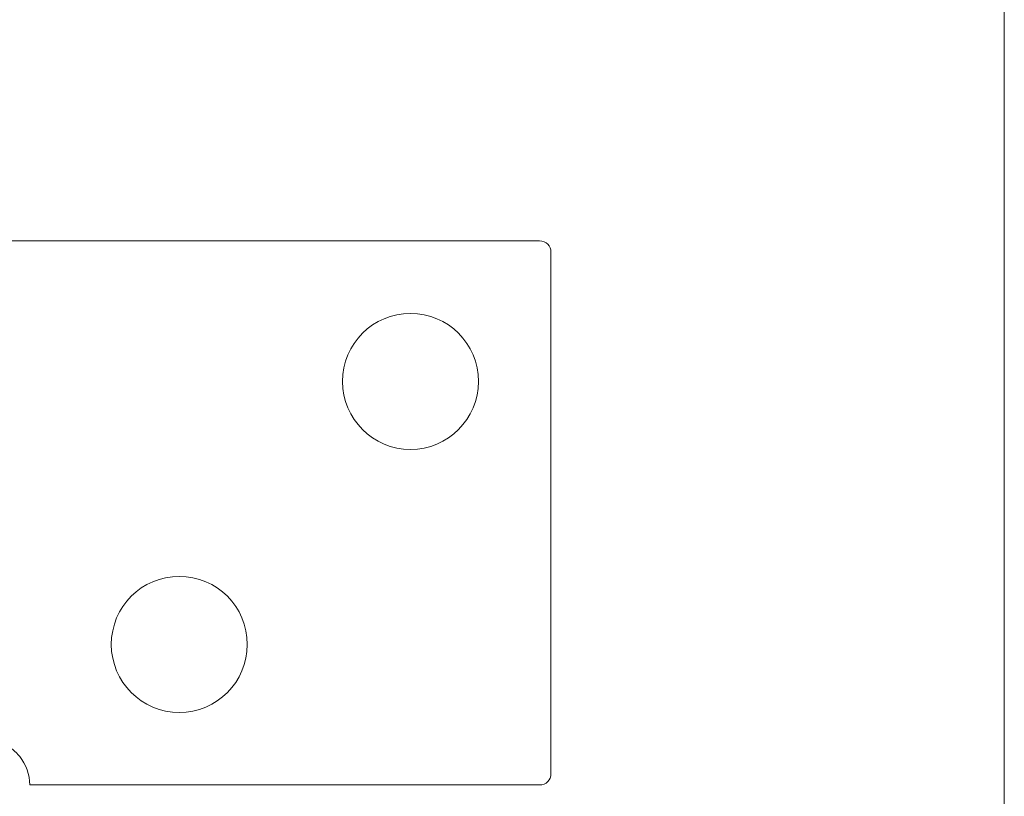
# Model space of a CAD drawing. Units: millimetres. Extents: x 25 to 2948, y 25 to 2078.
# Drawn here: x 512 to 555, y 1188 to 1222 of the extents above; entities that cross this region are included whole.
import ezdxf

# ---------------------------------------------------------------- set-up
doc = ezdxf.new("R2010")
doc.units = ezdxf.units.MM
doc.header["$LTSCALE"] = 2.5
doc.layers.add('Dimensions(ISO)', color=7, linetype='Continuous', lineweight=25)
doc.layers.add('Visible Edges(ISO)', color=7, linetype='Continuous', lineweight=18)
doc.styles.add('Current-BSI', font='arial.ttf')
doc.dimstyles.new('DEFAULT-ISO', dxfattribs={"dimscale": 2.5, "dimtxt": 10, "dimasz": 2.5, "dimexe": 3.175, "dimexo": 0, "dimgap": 0.762, "dimtad": 1, "dimdec": 0, "dimrnd": 1e-08, "dimzin": 0, "dimdsep": 46, "dimtxsty": 'Current-BSI', "dimcen": 0.09, "dimdle": 10, "dimclrd": 7, "dimclre": 7, "dimclrt": 7, "dimazin": 0, "dimtfac": 0.35, "dimtmove": 0, "dimatfit": 3, "dimfxl": 1, "dimtolj": 1, "dimtzin": 0, "dimlwd": 25, "dimlwe": 25, "dimarcsym": 0})

# ---------------------------------------------------------------- blocks, each defined once
blk = doc.blocks.new('*D13')
at = {"layer": 'Defpoints', "color": 0, "linetype": 'Continuous'}
for p in [(510.472, 1309.965), (510.472, 1309.965), (555.472, 1309.965)]:
    blk.add_point(p, dxfattribs=at)
at = {"layer": 'Dimensions(ISO)', "color": 7, "linetype": 'Continuous', "lineweight": 25}
for p, q in [((510.472, 1309.965), (284.644, 1309.965)), ((549.222, 1309.965), (516.722, 1309.965))]:
    blk.add_line(p, q, dxfattribs=at)
at = {"layer": 'Dimensions(ISO)', "color": 7, "linetype": 'Continuous'}
for points in [[(516.722, 1311.007), (516.722, 1308.923), (510.472, 1309.965)], [(549.222, 1311.007), (549.222, 1308.923), (555.472, 1309.965)]]:
    blk.add_solid(points, dxfattribs=at)
at = {"layer": 'Dimensions(ISO)', "color": 7, "linetype": 'Continuous', "lineweight": 25, "insert": (286.549, 1337.383), "char_height": 25, "attachment_point": 1, "style": 'Current-BSI'}
blk.add_mtext('\\A1; \\fArial|b0|i0;\\H24.9682;T = 35 MIN', dxfattribs=at)

msp = doc.modelspace()

# ---------------------------------------------------------------- linework, layer by layer
at = {"layer": 'Visible Edges(ISO)'}
for p, q in [((555.472, 1662.615), (555.472, 662.615)), ((555.472, 662.615), (555.472, 1662.615)), ((555.472, 1662.615), (555.472, 662.615))]:
    msp.add_line(p, q, dxfattribs=at)
at = {"layer": 'Visible Edges(ISO)', "color": 5}
for p, q in [((512.031, 1212.615), (509.293, 1212.615)), ((534.972, 1212.615), (512.031, 1212.615)), ((535.472, 1212.115), (535.472, 1189.115)), ((512.472, 1188.615), (534.972, 1188.615))]:
    msp.add_line(p, q, dxfattribs=at)
for centre in [(529.272, 1206.415), (519.072, 1194.815)]:
    msp.add_circle(centre, 3, dxfattribs=at)
for centre, radius, start, end in [((534.972, 1212.115), 0.5, 0, 90), ((510.472, 1188.615), 2, 0, 38.8178), ((534.972, 1189.115), 0.5, 270, 0)]:
    msp.add_arc(centre, radius, start, end, dxfattribs=at)
msp.add_open_spline([(512.031, 1189.869), (511.941, 1189.98), (511.836, 1190.086), (511.564, 1190.303), (511.388, 1190.403), (511.037, 1190.544), (510.836, 1190.591), (510.586, 1190.613), (510.528, 1190.615), (510.472, 1190.615)], degree=3, knots=[0.7430533, 0.7430533, 0.7430533, 0.7430533, 0.7843401, 0.7843401, 0.8406749, 0.8406749, 0.9015016, 0.9015016, 0.9199232, 0.9199232, 0.9199232, 0.9199232], dxfattribs=at)

# ---------------------------------------------------------------- dimensions: what is measured, and where the dimension line sits
at = {"layer": 'Dimensions(ISO)', "color": 7, "linetype": 'Continuous', "lineweight": 25}
dim = msp.add_linear_dim(base=(510.472, 1309.965), p1=(555.472, 1309.965), p2=(510.472, 1309.965), angle=180, text=' \\fArial|b0|i0;\\H24.9682;T = 35 MIN', dimstyle='DEFAULT-ISO', override={"dimgap": 0.762, "dimdec": 0, "dimse1": 1, "dimse2": 1, "dimtol": 0, "dimlim": 0, "dimtp": 0, "dimtm": 0, "dimtdec": 2, "dimtofl": 0, "dimatfit": 2}, dxfattribs=at)
dim.commit()
dim.dimension.update_dxf_attribs({"geometry": '*D13', "text_midpoint": (376.711, 1309.965), "dimtype": 160})

doc.saveas('drawing.dxf')
